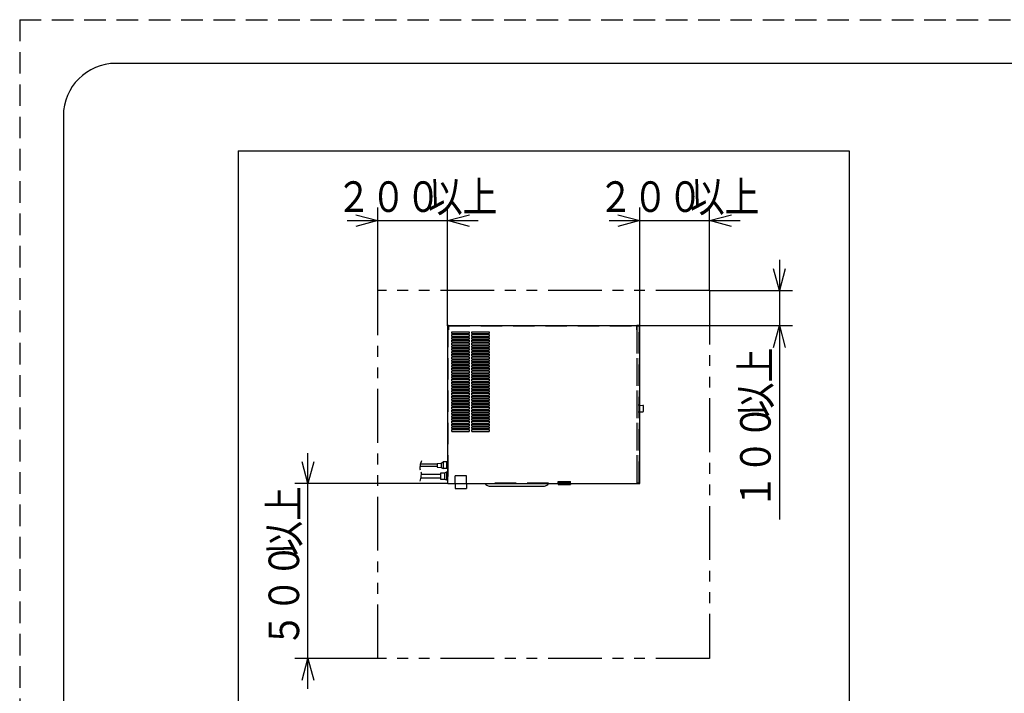
# Model space of a CAD drawing. Extents: x 6 to 414, y 6 to 289.
# Drawn here: x 6 to 118, y 212 to 289 of the extents above; entities that cross this region are included whole.
import ezdxf

# ---------------------------------------------------------------- set-up
doc = ezdxf.new("R2010")
doc.units = 0
doc.header["$LTSCALE"] = 4.932596
for name, pattern in [('DASHED', [0.75, 0.5, -0.25]), ('HIDDEN', [0.375, 0.25, -0.125]), ('PHANTOM', [2.5, 1.25, -0.25, 0.25, -0.25, 0.25, -0.25])]:
    doc.linetypes.add(name, pattern=pattern)
doc.layers.add('001', color=7, linetype='CONTINUOUS')
doc.styles.get("Standard").update_dxf_attribs({"font": 'TXT', "bigfont": 'BIGFONT'})

# ---------------------------------------------------------------- blocks, each defined once
blk = doc.blocks.new('JZB-58')
at = {"layer": '001', "color": 253, "linetype": 'DASHED'}
for p, q in [((53.428632, 238.120548), (51.490519, 238.120548)), ((53.428632, 238.200548), (53.908632, 238.240548)), ((53.428632, 238.200548), (53.428632, 237.800548)), ((53.908632, 238.260548), (54.108632, 238.380548)), ((53.908632, 238.260548), (53.908632, 237.740548)), ((54.628632, 238.380548), (54.108632, 238.380548)), ((54.108632, 238.380548), (54.108632, 237.620548)), ((54.508632, 238.380548), (54.508632, 237.620548)), ((53.428632, 237.880548), (51.431802, 237.880548)), ((53.428632, 237.800548), (53.908632, 237.760548)), ((53.908632, 237.740548), (54.108632, 237.620548)), ((54.628632, 237.620548), (54.108632, 237.620548))]:
    blk.add_line(p, q, dxfattribs=at)
blk.add_lwpolyline([(51.649354, 238.493726), (51.480033, 238.088929), (51.43004, 237.685728), (51.448044, 237.589534), (51.475615, 237.493422)], dxfattribs=at)
blk = doc.blocks.new('JZB-77')
at = {"layer": '001', "color": 253, "linetype": 'DASHED'}
for p, q in [((54.724632, 253.972548), (54.628632, 253.972548)), ((54.656632, 253.972548), (54.656632, 235.932548)), ((54.696632, 253.972548), (54.696632, 253.520548)), ((54.724632, 253.972548), (54.724632, 254.000548)), ((54.724632, 253.972548), (54.724632, 253.520548)), ((54.724632, 253.972548), (76.268632, 253.972548)), ((76.268632, 253.972548), (76.268632, 254.000548)), ((76.268632, 253.972548), (76.268632, 253.520548)), ((76.268632, 253.972548), (76.624632, 253.972548)), ((76.296632, 253.972548), (76.296632, 253.520548)), ((76.596632, 253.972548), (76.596632, 235.932548)), ((54.724632, 253.520548), (54.696632, 253.520548)), ((54.656632, 235.932548), (76.596632, 235.932548))]:
    blk.add_line(p, q, dxfattribs=at)
at = {"layer": '001', "color": 5}
for p, q in [((54.628632, 253.972548), (54.628632, 235.932548)), ((54.696632, 253.980548), (54.696632, 253.972548)), ((54.716632, 254.000548), (76.276632, 254.000548)), ((76.296632, 253.980548), (76.296632, 253.972548)), ((76.624632, 235.932548), (76.624632, 253.972548)), ((54.656632, 235.932548), (54.628632, 235.932548)), ((54.656632, 235.932548), (54.656632, 235.904548)), ((54.656632, 235.904548), (76.596632, 235.904548)), ((76.624632, 235.932548), (76.596632, 235.932548)), ((76.596632, 235.932548), (76.596632, 235.904548))]:
    blk.add_line(p, q, dxfattribs=at)
at = {"layer": '001', "color": 5, "linetype": 'HIDDEN'}
blk.add_line((76.296632, 253.520548), (76.268632, 253.520548), dxfattribs=at)
at = {"layer": '001', "color": 5}
for centre, start, end in [((54.716632, 253.980548), 90, 180), ((76.276632, 253.980548), 0, 90)]:
    blk.add_arc(centre, 0.02, start, end, dxfattribs=at)
blk = doc.blocks.new('JZB-78')
at = {"layer": '001', "color": 253, "linetype": 'DASHED'}
for p, q in [((76.296632, 253.972548), (76.296632, 235.972548)), ((76.296632, 253.964548), (76.576632, 253.964548)), ((76.324632, 235.980548), (76.324632, 253.964548)), ((76.548632, 235.980548), (76.548632, 253.964548)), ((76.576632, 253.972548), (76.576632, 235.972548)), ((76.296632, 235.980548), (76.576632, 235.980548)), ((76.556632, 235.952548), (76.316632, 235.952548))]:
    blk.add_line(p, q, dxfattribs=at)
at = {"layer": '001', "color": 140}
blk.add_line((76.556632, 253.992548), (76.316632, 253.992548), dxfattribs=at)
for centre, start, end in [((76.316632, 253.972548), 90, 180), ((76.556632, 253.972548), 0, 90)]:
    blk.add_arc(centre, 0.02, start, end, dxfattribs=at)
at = {"layer": '001', "color": 253, "linetype": 'DASHED'}
for centre, start, end in [((76.316632, 235.972548), 180, 270), ((76.556632, 235.972548), 270, 0)]:
    blk.add_arc(centre, 0.02, start, end, dxfattribs=at)
blk = doc.blocks.new('JZB-79')
at = {"layer": '001', "color": 253, "linetype": 'DASHED'}
for p, q in [((54.724632, 253.972548), (54.628632, 253.972548)), ((54.656632, 253.972548), (54.656632, 235.932548)), ((54.696632, 253.972548), (54.696632, 253.520548)), ((54.724632, 253.972548), (54.724632, 254.000548)), ((54.724632, 253.972548), (54.724632, 253.520548)), ((54.724632, 253.972548), (76.268632, 253.972548)), ((76.268632, 253.972548), (76.268632, 254.000548)), ((76.268632, 253.972548), (76.268632, 253.520548)), ((76.268632, 253.972548), (76.624632, 253.972548)), ((76.296632, 253.972548), (76.296632, 253.520548)), ((76.596632, 253.972548), (76.596632, 235.932548)), ((54.724632, 253.520548), (54.696632, 253.520548)), ((54.656632, 235.932548), (76.596632, 235.932548))]:
    blk.add_line(p, q, dxfattribs=at)
at = {"layer": '001', "color": 5}
for p, q in [((54.628632, 253.972548), (54.628632, 235.932548)), ((54.696632, 253.980548), (54.696632, 253.972548)), ((54.716632, 254.000548), (76.276632, 254.000548)), ((76.296632, 253.980548), (76.296632, 253.972548)), ((76.624632, 235.932548), (76.624632, 253.972548)), ((54.656632, 235.932548), (54.628632, 235.932548)), ((54.656632, 235.932548), (54.656632, 235.904548)), ((54.656632, 235.904548), (76.596632, 235.904548)), ((76.624632, 235.932548), (76.596632, 235.932548)), ((76.596632, 235.932548), (76.596632, 235.904548))]:
    blk.add_line(p, q, dxfattribs=at)
at = {"layer": '001', "color": 5, "linetype": 'HIDDEN'}
blk.add_line((76.296632, 253.520548), (76.268632, 253.520548), dxfattribs=at)
at = {"layer": '001', "color": 5}
for centre, start, end in [((54.716632, 253.980548), 90, 180), ((76.276632, 253.980548), 0, 90)]:
    blk.add_arc(centre, 0.02, start, end, dxfattribs=at)
blk = doc.blocks.new('JZB-80')
at = {"layer": '001', "color": 253, "linetype": 'DASHED'}
for p, q in [((76.296632, 253.972548), (76.296632, 235.972548)), ((76.296632, 253.964548), (76.576632, 253.964548)), ((76.324632, 235.980548), (76.324632, 253.964548)), ((76.548632, 235.980548), (76.548632, 253.964548)), ((76.576632, 253.972548), (76.576632, 235.972548)), ((76.296632, 235.980548), (76.576632, 235.980548)), ((76.556632, 235.952548), (76.316632, 235.952548))]:
    blk.add_line(p, q, dxfattribs=at)
at = {"layer": '001', "color": 140}
blk.add_line((76.556632, 253.992548), (76.316632, 253.992548), dxfattribs=at)
for centre, start, end in [((76.316632, 253.972548), 90, 180), ((76.556632, 253.972548), 0, 90)]:
    blk.add_arc(centre, 0.02, start, end, dxfattribs=at)
at = {"layer": '001', "color": 253, "linetype": 'DASHED'}
for centre, start, end in [((76.316632, 235.972548), 180, 270), ((76.556632, 235.972548), 270, 0)]:
    blk.add_arc(centre, 0.02, start, end, dxfattribs=at)
blk = doc.blocks.new('JZB-81')
at = {"layer": '001', "color": 5}
for p, q in [((54.628632, 253.972548), (54.628632, 235.932548)), ((54.696632, 253.972548), (54.628632, 253.972548)), ((54.696632, 253.980548), (54.696632, 253.972548)), ((54.716632, 254.000548), (76.276632, 254.000548)), ((76.296632, 253.980548), (76.296632, 253.972548)), ((76.576632, 253.972548), (76.624632, 253.972548)), ((76.624632, 235.932548), (76.624632, 253.972548)), ((55.108632, 253.080548), (55.108632, 253.280548)), ((55.108632, 253.280548), (57.108632, 253.280548)), ((55.108632, 253.080548), (57.108632, 253.080548)), ((55.108632, 252.760548), (55.108632, 252.960548)), ((55.108632, 252.960548), (57.108632, 252.960548)), ((55.108632, 252.760548), (57.108632, 252.760548)), ((55.108632, 252.440548), (55.108632, 252.640548)), ((55.108632, 252.640548), (57.108632, 252.640548)), ((57.108632, 253.280548), (57.108632, 253.080548)), ((57.108632, 252.960548), (57.108632, 252.760548)), ((57.108632, 252.640548), (57.108632, 252.440548)), ((57.388632, 253.080548), (57.388632, 253.280548)), ((57.388632, 253.280548), (59.388632, 253.280548)), ((57.388632, 253.080548), (59.388632, 253.080548)), ((57.388632, 252.760548), (57.388632, 252.960548)), ((57.388632, 252.960548), (59.388632, 252.960548)), ((57.388632, 252.760548), (59.388632, 252.760548)), ((57.388632, 252.440548), (57.388632, 252.640548)), ((57.388632, 252.640548), (59.388632, 252.640548)), ((59.388632, 253.280548), (59.388632, 253.080548)), ((59.388632, 252.960548), (59.388632, 252.760548)), ((59.388632, 252.640548), (59.388632, 252.440548)), ((55.108632, 252.440548), (57.108632, 252.440548)), ((55.108632, 252.120548), (55.108632, 252.320548)), ((55.108632, 252.320548), (57.108632, 252.320548)), ((55.108632, 252.120548), (57.108632, 252.120548)), ((55.108632, 251.800548), (55.108632, 252.000548)), ((55.108632, 252.000548), (57.108632, 252.000548)), ((55.108632, 251.800548), (57.108632, 251.800548)), ((55.108632, 251.480548), (55.108632, 251.680548)), ((55.108632, 251.680548), (57.108632, 251.680548)), ((55.108632, 251.480548), (57.108632, 251.480548)), ((57.108632, 252.320548), (57.108632, 252.120548)), ((57.108632, 252.000548), (57.108632, 251.800548)), ((57.108632, 251.680548), (57.108632, 251.480548)), ((57.388632, 252.440548), (59.388632, 252.440548)), ((57.388632, 252.120548), (57.388632, 252.320548)), ((57.388632, 252.320548), (59.388632, 252.320548)), ((57.388632, 252.120548), (59.388632, 252.120548)), ((57.388632, 251.800548), (57.388632, 252.000548)), ((57.388632, 252.000548), (59.388632, 252.000548)), ((57.388632, 251.800548), (59.388632, 251.800548)), ((57.388632, 251.480548), (57.388632, 251.680548)), ((57.388632, 251.680548), (59.388632, 251.680548)), ((57.388632, 251.480548), (59.388632, 251.480548)), ((59.388632, 252.320548), (59.388632, 252.120548)), ((59.388632, 252.000548), (59.388632, 251.800548)), ((59.388632, 251.680548), (59.388632, 251.480548)), ((55.108632, 251.160548), (55.108632, 251.360548)), ((55.108632, 251.360548), (57.108632, 251.360548)), ((55.108632, 251.160548), (57.108632, 251.160548)), ((55.108632, 250.840548), (55.108632, 251.040548)), ((55.108632, 251.040548), (57.108632, 251.040548)), ((55.108632, 250.840548), (57.108632, 250.840548)), ((55.108632, 250.520548), (55.108632, 250.720548)), ((55.108632, 250.720548), (57.108632, 250.720548)), ((55.108632, 250.520548), (57.108632, 250.520548)), ((55.108632, 250.200548), (55.108632, 250.400548)), ((55.108632, 250.400548), (57.108632, 250.400548)), ((57.108632, 251.360548), (57.108632, 251.160548)), ((57.108632, 251.040548), (57.108632, 250.840548)), ((57.108632, 250.720548), (57.108632, 250.520548)), ((57.108632, 250.400548), (57.108632, 250.200548)), ((57.388632, 251.160548), (57.388632, 251.360548)), ((57.388632, 251.360548), (59.388632, 251.360548)), ((57.388632, 251.160548), (59.388632, 251.160548)), ((57.388632, 250.840548), (57.388632, 251.040548)), ((57.388632, 251.040548), (59.388632, 251.040548)), ((57.388632, 250.840548), (59.388632, 250.840548)), ((57.388632, 250.520548), (57.388632, 250.720548)), ((57.388632, 250.720548), (59.388632, 250.720548)), ((57.388632, 250.520548), (59.388632, 250.520548)), ((57.388632, 250.200548), (57.388632, 250.400548)), ((57.388632, 250.400548), (59.388632, 250.400548)), ((59.388632, 251.360548), (59.388632, 251.160548)), ((59.388632, 251.040548), (59.388632, 250.840548)), ((59.388632, 250.720548), (59.388632, 250.520548)), ((59.388632, 250.400548), (59.388632, 250.200548)), ((55.108632, 250.200548), (57.108632, 250.200548)), ((55.108632, 249.880548), (55.108632, 250.080548)), ((55.108632, 250.080548), (57.108632, 250.080548)), ((55.108632, 249.880548), (57.108632, 249.880548)), ((55.108632, 249.560548), (55.108632, 249.760548)), ((55.108632, 249.760548), (57.108632, 249.760548)), ((55.108632, 249.560548), (57.108632, 249.560548)), ((55.108632, 249.240548), (55.108632, 249.440548)), ((55.108632, 249.440548), (57.108632, 249.440548)), ((55.108632, 249.240548), (57.108632, 249.240548)), ((57.108632, 250.080548), (57.108632, 249.880548)), ((57.108632, 249.760548), (57.108632, 249.560548)), ((57.108632, 249.440548), (57.108632, 249.240548)), ((57.388632, 250.200548), (59.388632, 250.200548)), ((57.388632, 249.880548), (57.388632, 250.080548)), ((57.388632, 250.080548), (59.388632, 250.080548)), ((57.388632, 249.880548), (59.388632, 249.880548)), ((57.388632, 249.560548), (57.388632, 249.760548)), ((57.388632, 249.760548), (59.388632, 249.760548)), ((57.388632, 249.560548), (59.388632, 249.560548)), ((57.388632, 249.240548), (57.388632, 249.440548)), ((57.388632, 249.440548), (59.388632, 249.440548)), ((57.388632, 249.240548), (59.388632, 249.240548)), ((59.388632, 250.080548), (59.388632, 249.880548)), ((59.388632, 249.760548), (59.388632, 249.560548)), ((59.388632, 249.440548), (59.388632, 249.240548)), ((55.108632, 248.920548), (55.108632, 249.120548)), ((55.108632, 249.120548), (57.108632, 249.120548)), ((55.108632, 248.920548), (57.108632, 248.920548)), ((55.108632, 248.600548), (55.108632, 248.800548)), ((55.108632, 248.800548), (57.108632, 248.800548)), ((55.108632, 248.600548), (57.108632, 248.600548)), ((55.108632, 248.280548), (55.108632, 248.480548)), ((55.108632, 248.480548), (57.108632, 248.480548)), ((55.108632, 248.280548), (57.108632, 248.280548)), ((55.108632, 247.960548), (55.108632, 248.160548)), ((55.108632, 248.160548), (57.108632, 248.160548)), ((57.108632, 249.120548), (57.108632, 248.920548)), ((57.108632, 248.800548), (57.108632, 248.600548)), ((57.108632, 248.480548), (57.108632, 248.280548)), ((57.108632, 248.160548), (57.108632, 247.960548)), ((57.388632, 248.920548), (57.388632, 249.120548)), ((57.388632, 249.120548), (59.388632, 249.120548)), ((57.388632, 248.920548), (59.388632, 248.920548)), ((57.388632, 248.600548), (57.388632, 248.800548)), ((57.388632, 248.800548), (59.388632, 248.800548)), ((57.388632, 248.600548), (59.388632, 248.600548)), ((57.388632, 248.280548), (57.388632, 248.480548)), ((57.388632, 248.480548), (59.388632, 248.480548)), ((57.388632, 248.280548), (59.388632, 248.280548)), ((57.388632, 247.960548), (57.388632, 248.160548)), ((57.388632, 248.160548), (59.388632, 248.160548)), ((59.388632, 249.120548), (59.388632, 248.920548)), ((59.388632, 248.800548), (59.388632, 248.600548)), ((59.388632, 248.480548), (59.388632, 248.280548)), ((59.388632, 248.160548), (59.388632, 247.960548)), ((55.108632, 247.960548), (57.108632, 247.960548)), ((55.108632, 247.640548), (55.108632, 247.840548)), ((55.108632, 247.840548), (57.108632, 247.840548)), ((55.108632, 247.640548), (57.108632, 247.640548)), ((55.108632, 247.320548), (55.108632, 247.520548)), ((55.108632, 247.520548), (57.108632, 247.520548)), ((55.108632, 247.320548), (57.108632, 247.320548)), ((55.108632, 247.000548), (55.108632, 247.200548)), ((55.108632, 247.200548), (57.108632, 247.200548)), ((55.108632, 247.000548), (57.108632, 247.000548)), ((57.108632, 247.840548), (57.108632, 247.640548)), ((57.108632, 247.520548), (57.108632, 247.320548)), ((57.108632, 247.200548), (57.108632, 247.000548)), ((57.388632, 247.960548), (59.388632, 247.960548)), ((57.388632, 247.640548), (57.388632, 247.840548)), ((57.388632, 247.840548), (59.388632, 247.840548)), ((57.388632, 247.640548), (59.388632, 247.640548)), ((57.388632, 247.320548), (57.388632, 247.520548)), ((57.388632, 247.520548), (59.388632, 247.520548)), ((57.388632, 247.320548), (59.388632, 247.320548)), ((57.388632, 247.000548), (57.388632, 247.200548)), ((57.388632, 247.200548), (59.388632, 247.200548)), ((57.388632, 247.000548), (59.388632, 247.000548)), ((59.388632, 247.840548), (59.388632, 247.640548)), ((59.388632, 247.520548), (59.388632, 247.320548)), ((59.388632, 247.200548), (59.388632, 247.000548)), ((55.108632, 246.680548), (55.108632, 246.880548)), ((55.108632, 246.880548), (57.108632, 246.880548)), ((55.108632, 246.680548), (57.108632, 246.680548)), ((55.108632, 246.360548), (55.108632, 246.560548)), ((55.108632, 246.560548), (57.108632, 246.560548)), ((55.108632, 246.360548), (57.108632, 246.360548)), ((55.108632, 246.040548), (55.108632, 246.240548)), ((55.108632, 246.240548), (57.108632, 246.240548)), ((55.108632, 246.040548), (57.108632, 246.040548)), ((55.108632, 245.720548), (55.108632, 245.920548)), ((55.108632, 245.920548), (57.108632, 245.920548)), ((57.108632, 246.880548), (57.108632, 246.680548)), ((57.108632, 246.560548), (57.108632, 246.360548)), ((57.108632, 246.240548), (57.108632, 246.040548)), ((57.108632, 245.920548), (57.108632, 245.720548)), ((57.388632, 246.680548), (57.388632, 246.880548)), ((57.388632, 246.880548), (59.388632, 246.880548)), ((57.388632, 246.680548), (59.388632, 246.680548)), ((57.388632, 246.360548), (57.388632, 246.560548)), ((57.388632, 246.560548), (59.388632, 246.560548)), ((57.388632, 246.360548), (59.388632, 246.360548)), ((57.388632, 246.040548), (57.388632, 246.240548)), ((57.388632, 246.240548), (59.388632, 246.240548)), ((57.388632, 246.040548), (59.388632, 246.040548)), ((57.388632, 245.720548), (57.388632, 245.920548)), ((57.388632, 245.920548), (59.388632, 245.920548)), ((59.388632, 246.880548), (59.388632, 246.680548)), ((59.388632, 246.560548), (59.388632, 246.360548)), ((59.388632, 246.240548), (59.388632, 246.040548)), ((59.388632, 245.920548), (59.388632, 245.720548)), ((55.108632, 245.720548), (57.108632, 245.720548)), ((55.108632, 245.400548), (55.108632, 245.600548)), ((55.108632, 245.600548), (57.108632, 245.600548)), ((55.108632, 245.400548), (57.108632, 245.400548)), ((55.108632, 245.080548), (55.108632, 245.280548)), ((55.108632, 245.280548), (57.108632, 245.280548)), ((55.108632, 245.080548), (57.108632, 245.080548)), ((55.108632, 244.760548), (55.108632, 244.960548)), ((55.108632, 244.960548), (57.108632, 244.960548)), ((55.108632, 244.760548), (57.108632, 244.760548)), ((57.108632, 245.600548), (57.108632, 245.400548)), ((57.108632, 245.280548), (57.108632, 245.080548)), ((57.108632, 244.960548), (57.108632, 244.760548)), ((57.388632, 245.720548), (59.388632, 245.720548)), ((57.388632, 245.400548), (57.388632, 245.600548)), ((57.388632, 245.600548), (59.388632, 245.600548)), ((57.388632, 245.400548), (59.388632, 245.400548)), ((57.388632, 245.080548), (57.388632, 245.280548)), ((57.388632, 245.280548), (59.388632, 245.280548)), ((57.388632, 245.080548), (59.388632, 245.080548)), ((57.388632, 244.760548), (57.388632, 244.960548)), ((57.388632, 244.960548), (59.388632, 244.960548)), ((57.388632, 244.760548), (59.388632, 244.760548)), ((59.388632, 245.600548), (59.388632, 245.400548)), ((59.388632, 245.280548), (59.388632, 245.080548)), ((59.388632, 244.960548), (59.388632, 244.760548)), ((55.108632, 244.440548), (55.108632, 244.640548)), ((55.108632, 244.640548), (57.108632, 244.640548)), ((55.108632, 244.440548), (57.108632, 244.440548)), ((55.108632, 244.120548), (55.108632, 244.320548)), ((55.108632, 244.320548), (57.108632, 244.320548)), ((55.108632, 244.120548), (57.108632, 244.120548)), ((55.108632, 243.800548), (55.108632, 244.000548)), ((55.108632, 244.000548), (57.108632, 244.000548)), ((55.108632, 243.800548), (57.108632, 243.800548)), ((55.108632, 243.480548), (55.108632, 243.680548)), ((55.108632, 243.680548), (57.108632, 243.680548)), ((57.108632, 244.640548), (57.108632, 244.440548)), ((57.108632, 244.320548), (57.108632, 244.120548)), ((57.108632, 244.000548), (57.108632, 243.800548)), ((57.108632, 243.680548), (57.108632, 243.480548)), ((57.388632, 244.440548), (57.388632, 244.640548)), ((57.388632, 244.640548), (59.388632, 244.640548)), ((57.388632, 244.440548), (59.388632, 244.440548)), ((57.388632, 244.120548), (57.388632, 244.320548)), ((57.388632, 244.320548), (59.388632, 244.320548)), ((57.388632, 244.120548), (59.388632, 244.120548)), ((57.388632, 243.800548), (57.388632, 244.000548)), ((57.388632, 244.000548), (59.388632, 244.000548)), ((57.388632, 243.800548), (59.388632, 243.800548)), ((57.388632, 243.480548), (57.388632, 243.680548)), ((57.388632, 243.680548), (59.388632, 243.680548)), ((59.388632, 244.640548), (59.388632, 244.440548)), ((59.388632, 244.320548), (59.388632, 244.120548)), ((59.388632, 244.000548), (59.388632, 243.800548)), ((59.388632, 243.680548), (59.388632, 243.480548)), ((55.108632, 243.480548), (57.108632, 243.480548)), ((55.108632, 243.160548), (55.108632, 243.360548)), ((55.108632, 243.360548), (57.108632, 243.360548)), ((55.108632, 243.160548), (57.108632, 243.160548)), ((55.108632, 242.840548), (55.108632, 243.040548)), ((55.108632, 243.040548), (57.108632, 243.040548)), ((55.108632, 242.840548), (57.108632, 242.840548)), ((55.108632, 242.520548), (55.108632, 242.720548)), ((55.108632, 242.720548), (57.108632, 242.720548)), ((55.108632, 242.520548), (57.108632, 242.520548)), ((57.108632, 243.360548), (57.108632, 243.160548)), ((57.108632, 243.040548), (57.108632, 242.840548)), ((57.108632, 242.720548), (57.108632, 242.520548)), ((57.388632, 243.480548), (59.388632, 243.480548)), ((57.388632, 243.160548), (57.388632, 243.360548)), ((57.388632, 243.360548), (59.388632, 243.360548)), ((57.388632, 243.160548), (59.388632, 243.160548)), ((57.388632, 242.840548), (57.388632, 243.040548)), ((57.388632, 243.040548), (59.388632, 243.040548)), ((57.388632, 242.840548), (59.388632, 242.840548)), ((57.388632, 242.520548), (57.388632, 242.720548)), ((57.388632, 242.720548), (59.388632, 242.720548)), ((57.388632, 242.520548), (59.388632, 242.520548)), ((59.388632, 243.360548), (59.388632, 243.160548)), ((59.388632, 243.040548), (59.388632, 242.840548)), ((59.388632, 242.720548), (59.388632, 242.520548)), ((55.108632, 242.200548), (55.108632, 242.400548)), ((55.108632, 242.400548), (57.108632, 242.400548)), ((55.108632, 242.200548), (57.108632, 242.200548)), ((55.108632, 241.880548), (55.108632, 242.080548)), ((55.108632, 242.080548), (57.108632, 242.080548)), ((55.108632, 241.880548), (57.108632, 241.880548)), ((57.108632, 242.400548), (57.108632, 242.200548)), ((57.108632, 242.080548), (57.108632, 241.880548)), ((57.388632, 242.200548), (57.388632, 242.400548)), ((57.388632, 242.400548), (59.388632, 242.400548)), ((57.388632, 242.200548), (59.388632, 242.200548)), ((57.388632, 241.880548), (57.388632, 242.080548)), ((57.388632, 242.080548), (59.388632, 242.080548)), ((57.388632, 241.880548), (59.388632, 241.880548)), ((59.388632, 242.400548), (59.388632, 242.200548)), ((59.388632, 242.080548), (59.388632, 241.880548)), ((54.656632, 235.932548), (54.628632, 235.932548)), ((54.656632, 235.932548), (54.656632, 235.904548)), ((54.656632, 235.904548), (76.596632, 235.904548)), ((76.624632, 235.932548), (76.596632, 235.932548)), ((76.596632, 235.932548), (76.596632, 235.904548))]:
    blk.add_line(p, q, dxfattribs=at)
at = {"layer": '001', "color": 253, "linetype": 'DASHED'}
for p, q in [((54.656632, 253.972548), (54.656632, 235.932548)), ((54.696632, 253.972548), (54.696632, 253.520548)), ((54.696632, 253.972548), (54.724632, 253.972548)), ((54.724632, 253.972548), (54.724632, 254.000548)), ((54.724632, 253.972548), (54.724632, 253.520548)), ((54.724632, 253.972548), (76.268632, 253.972548)), ((76.268632, 253.972548), (76.268632, 254.000548)), ((76.268632, 253.972548), (76.268632, 253.520548)), ((76.296632, 253.972548), (76.268632, 253.972548)), ((76.296632, 253.972548), (76.296632, 253.520548)), ((76.576632, 253.972548), (76.296632, 253.972548)), ((76.596632, 253.972548), (76.596632, 235.932548)), ((54.724632, 253.520548), (54.696632, 253.520548)), ((76.296632, 253.520548), (76.268632, 253.520548)), ((54.656632, 235.932548), (76.596632, 235.932548))]:
    blk.add_line(p, q, dxfattribs=at)
at = {"layer": '001', "color": 5}
for centre, start, end in [((54.716632, 253.980548), 90, 180), ((76.276632, 253.980548), 0, 90)]:
    blk.add_arc(centre, 0.02, start, end, dxfattribs=at)
blk = doc.blocks.new('JZB-82')
at = {"layer": '001', "color": 253, "linetype": 'DASHED'}
for p, q in [((76.624632, 244.88135), (76.456632, 244.89255)), ((76.624632, 244.10375), (76.456632, 244.09255))]:
    blk.add_line(p, q, dxfattribs=at)
at = {"layer": '001', "color": 1}
for p, q in [((76.624632, 244.88135), (77.000623, 244.856284)), ((77.056632, 244.188683), (77.056632, 244.796417)), ((76.624632, 244.10375), (77.000623, 244.128816))]:
    blk.add_line(p, q, dxfattribs=at)
for centre, start, end in [((76.996632, 244.796417), 0, 86.185925), ((76.996632, 244.188683), 273.814075, 0)]:
    blk.add_arc(centre, 0.06, start, end, dxfattribs=at)

msp = doc.modelspace()

# ---------------------------------------------------------------- linework, layer by layer
at = {"layer": '001', "color": 253, "linetype": 'DASHED'}
for p, q in [((5.628632, 289.000548), (409.628632, 289.000548)), ((5.628632, 289.000548), (5.628632, 6.000548)), ((54.656632, 238.380548), (54.664632, 238.380548)), ((54.656632, 238.380548), (54.664632, 238.380548)), ((54.656632, 238.380548), (54.664632, 238.380548)), ((54.656632, 237.780548), (54.664632, 237.780548)), ((54.656632, 237.620548), (54.664632, 237.620548)), ((54.656632, 237.620548), (54.664632, 237.620548)), ((56.796632, 236.784548), (55.476632, 236.784548)), ((55.476632, 235.904548), (55.476632, 236.784548)), ((56.796632, 235.904548), (56.796632, 236.784548)), ((66.196632, 235.944548), (58.916632, 235.944548)), ((58.916632, 235.904548), (58.916632, 235.944548)), ((66.196632, 235.904548), (66.196632, 235.944548)), ((67.296632, 236.008548), (67.296632, 236.128548)), ((67.296632, 236.128548), (68.696632, 236.128548)), ((68.696632, 236.008548), (67.296632, 236.008548)), ((67.296632, 235.904548), (67.296632, 235.944548)), ((67.296632, 235.944548), (68.696632, 235.944548)), ((67.396632, 235.944548), (67.396632, 236.008548)), ((68.596632, 235.944548), (68.596632, 236.008548)), ((68.696632, 236.008548), (68.696632, 236.128548)), ((68.696632, 235.904548), (68.696632, 235.944548))]:
    msp.add_line(p, q, dxfattribs=at)
at = {"layer": '001'}
for p, q in [((398.628632, 284.000548), (16.628632, 284.000548)), ((10.628632, 278.000548), (10.628632, 17.000548)), ((30.628632, 274.000548), (100.624632, 274.000548)), ((30.628632, 274.000548), (30.628632, 172.464548)), ((100.624632, 274.000548), (100.624632, 172.464548)), ((43.128632, 266.000548), (58.128632, 266.000548)), ((73.124632, 266.000548), (88.124632, 266.000548)), ((92.624632, 261.500548), (92.624632, 231.800548)), ((38.628632, 212.404548), (38.628632, 239.404548)), ((54.536632, 237.740548), (54.536632, 238.260548)), ((53.844632, 236.960548), (51.615605, 236.960548)), ((53.844632, 237.140548), (54.324632, 237.140548)), ((53.844632, 236.380548), (53.844632, 237.140548)), ((54.324632, 237.140548), (54.524632, 237.240548)), ((54.324632, 236.380548), (54.324632, 237.140548)), ((54.524632, 236.280548), (54.524632, 237.240548)), ((54.628632, 237.240548), (54.524632, 237.240548)), ((51.556035, 236.560548), (53.844632, 236.560548)), ((54.324632, 236.380548), (53.844632, 236.380548)), ((54.524632, 236.280548), (54.324632, 236.380548)), ((54.628632, 236.760548), (54.524632, 236.760548)), ((54.628632, 236.280548), (54.524632, 236.280548)), ((54.656632, 235.932548), (54.656632, 235.904548)), ((55.476632, 235.904548), (55.476632, 235.344548)), ((56.796632, 235.904548), (56.796632, 235.344548)), ((67.296632, 235.904548), (67.296632, 235.788548)), ((67.296632, 235.788548), (68.696632, 235.788548)), ((68.696632, 235.904548), (68.696632, 235.788548)), ((76.596632, 235.932548), (76.624632, 235.932548)), ((76.596632, 235.904548), (76.596632, 235.932548)), ((55.476632, 235.344548), (56.796632, 235.344548))]:
    msp.add_line(p, q, dxfattribs=at)
at = {"layer": '001', "linetype": 'PHANTOM'}
for p, q in [((84.624632, 258.000548), (46.628632, 258.000548)), ((46.628632, 215.904548), (46.628632, 258.000548)), ((84.624632, 258.000548), (84.624632, 215.904548)), ((84.624632, 215.904548), (46.628632, 215.904548))]:
    msp.add_line(p, q, dxfattribs=at)
at = {"layer": '001', "color": 200}
for p, q in [((58.916632, 235.904548), (58.916632, 235.884548)), ((66.196632, 235.884548), (58.916632, 235.884548)), ((66.196632, 235.904548), (66.196632, 235.884548)), ((59.396632, 235.624548), (65.716632, 235.624548))]:
    msp.add_line(p, q, dxfattribs=at)
at = {"layer": '001'}
for points in [[(46.628632, 258.000548), (46.628632, 266.000548), (46.628632, 267.500548)], [(54.628632, 253.972548), (54.628632, 266.000548), (54.628632, 267.500548)], [(76.624632, 253.972548), (76.624632, 266.000548), (76.624632, 267.500548)], [(84.624632, 258.000548), (84.624632, 266.000548), (84.624632, 267.500548)], [(44.128632, 266.670421), (46.628632, 266.000548), (44.128632, 265.330676)], [(57.128632, 265.330676), (54.628632, 266.000548), (57.128632, 266.670421)], [(74.124632, 266.670421), (76.624632, 266.000548), (74.124632, 265.330676)], [(87.124632, 265.330676), (84.624632, 266.000548), (87.124632, 266.670421)], [(93.294505, 260.500548), (92.624632, 258.000548), (91.954759, 260.500548)], [(84.624632, 258.000548), (92.624632, 258.000548), (94.124632, 258.000548)], [(76.276632, 254.000548), (92.624632, 254.000548), (94.124632, 254.000548)], [(91.954759, 251.500548), (92.624632, 254.000548), (93.294505, 251.500548)], [(39.298505, 238.404548), (38.628632, 235.904548), (37.958759, 238.404548)], [(51.562847, 237.241905), (51.585853, 237.163822), (51.603182, 237.085501), (51.577914, 236.643375), (51.43004, 236.196703)], [(54.656632, 235.904548), (38.628632, 235.904548), (37.128632, 235.904548)], [(46.628632, 215.904548), (38.628632, 215.904548), (37.128632, 215.904548)], [(37.958759, 213.404548), (38.628632, 215.904548), (39.298505, 213.404548)]]:
    msp.add_lwpolyline(points, dxfattribs=at)
for centre, radius, start, end in [((16.628632, 278.000548), 6, 90, 180), ((54.656632, 238.260548), 0.12, 103.493399, 180), ((54.656632, 237.740548), 0.12, 180, 256.506601)]:
    msp.add_arc(centre, radius, start, end, dxfattribs=at)
at = {"layer": '001', "color": 253, "linetype": 'DASHED'}
for centre, start, end in [((54.656632, 238.260548), 90, 103.493399), ((54.656632, 237.740548), 256.506601, 270)]:
    msp.add_arc(centre, 0.12, start, end, dxfattribs=at)
at = {"layer": '001', "color": 200}
for centre, start, end in [((59.473959, 236.340384), 219.279566, 263.834577), ((65.639304, 236.340384), 276.165423, 320.720434)]:
    msp.add_arc(centre, 0.72, start, end, dxfattribs=at)

# ---------------------------------------------------------------- block references
at = {"layer": '001', "color": 0, "linetype": 'BYBLOCK'}
for name in ['JZB-77', 'JZB-79', 'JZB-81', 'JZB-78', 'JZB-80', 'JZB-82', 'JZB-58']:
    msp.add_blockref(name, (0, 0), dxfattribs=at)

# ---------------------------------------------------------------- texts
at = {"layer": '001', "width": 0.833333}
for s, p in [('以上', (52.378632, 267.000548)), ('以上', (82.374632, 267.000548)), ('２００', (41.878632, 267.000548)), ('２００', (71.874632, 267.000548))]:
    msp.add_text(s, height=3.5, dxfattribs=at).set_placement(p)
for s, p in [('以上', (91.624632, 243.500548)), ('１００', (91.624632, 233.000548)), ('以上', (37.628632, 227.654548)), ('５００', (37.628632, 217.154548))]:
    msp.add_text(s, height=3.5, rotation=90.000003, dxfattribs=at).set_placement(p)

doc.saveas('drawing.dxf')
